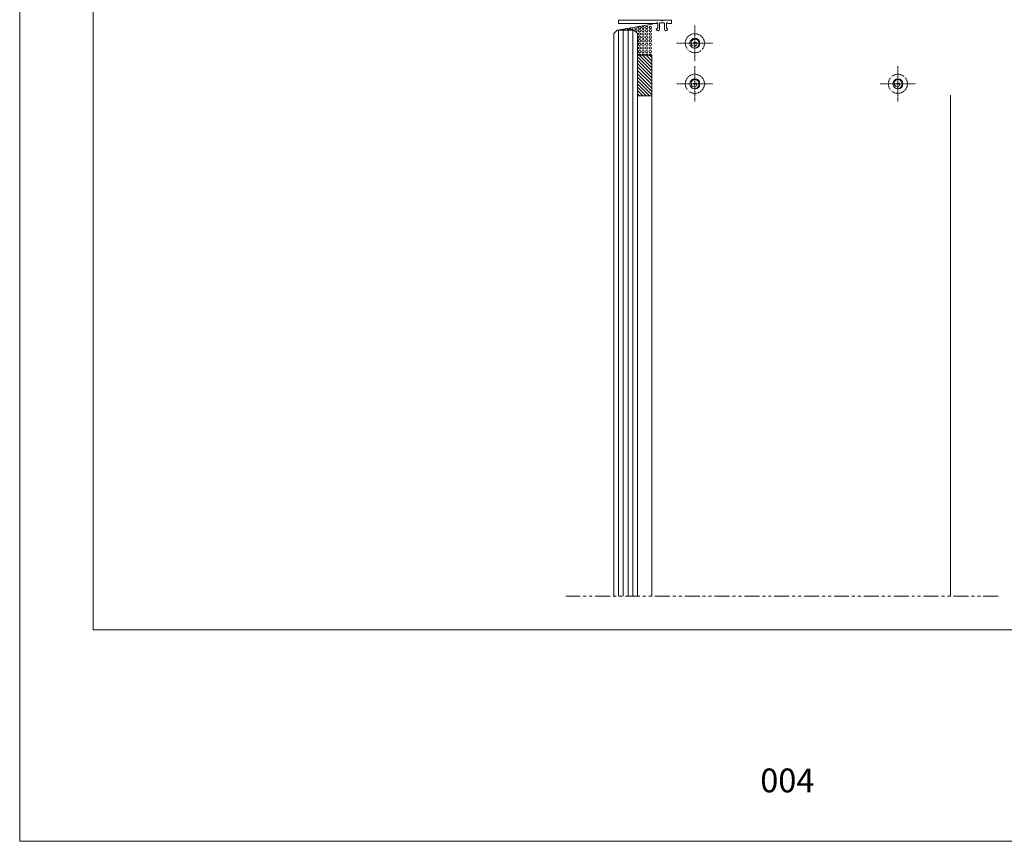
# Model space of a CAD drawing. Units: millimetres. Extents: x 2305 to 9862, y 2659 to 4084.
# Drawn here: x 4687 to 5099, y 2886 to 3230 of the extents above; entities that cross this region are included whole.
import ezdxf

# ---------------------------------------------------------------- set-up
doc = ezdxf.new("R2010")
doc.units = ezdxf.units.MM
doc.header["$LTSCALE"] = 5
doc.header["$MEASUREMENT"] = 0
for name, pattern in [('( Phantom )', [2.5, 1.25, -0.25, 0.25, -0.25, 0.25, -0.25]), ('CENTER2', [1.125, 0.75, -0.125, 0.125, -0.125]), ('HIDDEN', [0.375, 0.25, -0.125])]:
    doc.linetypes.add(name, pattern=pattern)
for name, color, linetype, lineweight in [('Layout', 9, 'Continuous', 0), ('PERFIL-GRAF', 134, 'Continuous', 0), ('PERFIL-GUARN', 30, 'Continuous', 0), ('PERFIL-PERFIL-V', 151, 'Continuous', 0), ('PERFIL-SIL', 41, 'Continuous', 0), ('PERFIL-SILHU', 252, 'Continuous', 0), ('PERFIL-VIDRO', 9, 'Continuous', 0), ('QMD-ACESS', 120, 'Continuous', 0), ('QMD-GRAF', 134, 'Continuous', 0)]:
    doc.layers.add(name, color=color, linetype=linetype, lineweight=lineweight)
doc.layers.add('Layout 2 - Gride', color=253, linetype='Continuous', lineweight=0, plot=False)
doc.styles.add('Perfil-01', font='txt', dxfattribs={"height": 1.8})

# ---------------------------------------------------------------- blocks, each defined once
blk = doc.blocks.new('VISTA INTERNA_2')
at = {"layer": 'PERFIL-SILHU', "linetype": 'HIDDEN'}
blk.add_circle((0, 0), 4000, dxfattribs=at)
at = {"layer": 'QMD-ACESS', "linetype": 'ByBlock'}
blk.add_circle((19, 0), 2100, dxfattribs=at)
blk.add_spline([(19, 0), (-82, -302), (-492, -51), (1, 460), (783, -172), (94, -1185), (-1366, -609), (-1069, 1336), (866, 1559), (1750, -179), (959, -1687), (-728, -1963), (-1179, -1725)], degree=3, dxfattribs=at)
at = {"layer": 'QMD-GRAF', "linetype": 'CENTER2'}
for p, q in [((0, -7500), (0, 7500)), ((-7500, 0), (7500, 0))]:
    blk.add_line(p, q, dxfattribs=at)
blk = doc.blocks.new('*U148')
at = {"layer": 'PERFIL-SIL'}
blk.add_line((4.03, -7.39), (6.53, 7.41), dxfattribs=at)
for centre in [(-4.97, 6.43), (-4.97, 4.93), (-3.47, 6.43), (-3.47, 4.93), (-1.97, 6.43), (-1.97, 4.93), (-0.47, 6.43), (-0.47, 4.93), (1.03, 6.43), (1.03, 4.93), (2.43, 6.43), (2.43, 4.93), (3.83, 6.43), (3.83, 4.93), (5.1, 6.43), (5.1, 4.93), (-4.97, 3.43), (-4.97, 1.93), (-3.47, 3.43), (-3.47, 1.93), (-1.97, 3.43), (-1.97, 1.93), (-0.47, 3.43), (-0.47, 1.93), (1.03, 3.43), (1.03, 1.93), (2.43, 3.43), (2.43, 1.93), (3.83, 3.43), (3.83, 1.93), (5.1, 1.93)]:
    blk.add_circle(centre, 0.5, dxfattribs=at)
for centre, start, end in [((-6.47, 6.43), 269.9997, 90.0003), ((-6.47, 4.93), 269.9997, 90.0003), ((-6.47, 3.43), 269.9997, 90.0003), ((-6.47, 1.93), 269.9997, 90.0003), ((3.83, 0.43), 254.8178, 195.1822), ((5.1, 3.43), 0, 360), ((5.23, 0.43), 66.9575, 273.8674), ((4.7, -1.3), 35.9722, 304.8528), ((4.7, -4.29), 97.3098, 243.5152), ((4.73, -2.8), 71.4182, 269.4067)]:
    blk.add_arc(centre, 0.5, start, end, dxfattribs=at)

msp = doc.modelspace()

# ---------------------------------------------------------------- hatches: boundary and pattern name
at = {"layer": 'PERFIL-GUARN'}
h = msp.add_hatch(dxfattribs=at)
h.set_pattern_fill('HATCH', color=256, style=0, pattern_type=2)
h.set_pattern_definition([(315, (4949.8786, 3190.5386), (0.707107, 0.707107), [])])
h.paths.add_polyline_path([(4945.28, 3198.634), (4945.28, 3215.635), (4951.28, 3215.635), (4951.28, 3198.634)])

# ---------------------------------------------------------------- linework, layer by layer
at = {"layer": 'Layout', "flags": 128}
msp.add_lwpolyline([(4686.616, 2886.498), (5333.121, 2886.498), (5333.121, 3800.842), (4686.616, 3800.842), (4686.616, 2886.498)], dxfattribs=at)
at = {"layer": 'Layout 2 - Gride'}
msp.add_3dface([(4717.402, 3687.729), (5302.335, 3687.729), (5302.335, 2974.982), (4717.402, 2974.982)], dxfattribs=at)
at = {"layer": 'PERFIL-GRAF', "linetype": '( Phantom )'}
msp.add_line((5096.28, 2989.133), (4915.28, 2989.133), dxfattribs=at)
at = {"layer": 'PERFIL-GUARN', "flags": 128}
msp.add_lwpolyline([(4945.28, 3215.635), (4945.28, 3198.634), (4951.28, 3198.634), (4951.28, 3215.635), (4945.28, 3215.635)], close=True, dxfattribs=at)
at = {"layer": 'PERFIL-PERFIL-V'}
for p, q in [((4951.281, 3198.934), (4951.281, 2989.133)), ((5076.281, 3198.934), (5076.281, 2989.133))]:
    msp.add_line(p, q, dxfattribs=at)
at = {"layer": 'PERFIL-PERFIL-V', "flags": 128}
msp.add_lwpolyline([(4952.96, 3228.834), (4937.531, 3228.834, -0.4142136), (4937.231, 3229.134), (4937.231, 3230.034, -0.4142136), (4937.531, 3230.334), (4955.231, 3230.334), (4955.531, 3230.034), (4955.831, 3230.334), (4959.231, 3230.334, -0.4142136), (4959.531, 3230.034), (4959.531, 3229.134, -0.4142136), (4959.231, 3228.834), (4958.15, 3228.834, -0.2679492), (4957.89, 3228.984, 0.2679492), (4957.631, 3229.134, 0.4142136), (4957.331, 3228.834), (4957.331, 3227.159, 0.1989124), (4957.418, 3226.946), (4957.743, 3226.622, -0.2578083), (4957.823, 3226.343, -0.8938982), (4956.531, 3226.489), (4956.531, 3228.834, 0.4142136), (4956.231, 3229.134), (4954.831, 3229.134, 0.4142136), (4954.531, 3228.834), (4954.531, 3226.489, -0.8938982), (4953.238, 3226.343, -0.2578083), (4953.318, 3226.622), (4953.643, 3226.946, 0.1989124), (4953.731, 3227.159), (4953.731, 3228.865, 0.7796659), (4953.224, 3228.992, -0.2762409), (4952.96, 3228.834)], format="xyb", close=True, dxfattribs=at)
at = {"layer": 'PERFIL-VIDRO'}
for p, q in [((4936.781, 3226.134), (4935.281, 3224.634)), ((4935.281, 3224.634), (4935.281, 2989.133)), ((4943.78, 3226.134), (4936.781, 3226.134)), ((4937.28, 3226.134), (4937.28, 2989.133)), ((4939.28, 3226.134), (4939.28, 2989.133)), ((4941.28, 3226.134), (4941.28, 2989.133)), ((4943.28, 3226.134), (4943.28, 2989.133)), ((4943.78, 3226.134), (4945.28, 3224.634)), ((4945.28, 3224.634), (4945.28, 2989.133))]:
    msp.add_line(p, q, dxfattribs=at)

# ---------------------------------------------------------------- block references
at = {"ltscale": 0.001, "xscale": 0.001, "yscale": 0.001, "zscale": 0.001}
for p in [(4969.28, 3220.634), (4969.28, 3203.634), (5054.28, 3203.634)]:
    msp.add_blockref('VISTA INTERNA_2', p, dxfattribs=at)
at = {"layer": 'PERFIL-SIL', "extrusion": (0, 0, -1), "rotation": 90.00000000000001}
msp.add_blockref('*U148', (-4944.167, 3222.104), dxfattribs=at)

# ---------------------------------------------------------------- texts
at = {"color": 7, "lineweight": 0, "insert": (5007.982, 2916.975), "char_height": 9.9747, "width": 53.12689, "attachment_point": 2, "style": 'Perfil-01'}
msp.add_mtext('004', dxfattribs=at)

doc.saveas('drawing.dxf')
